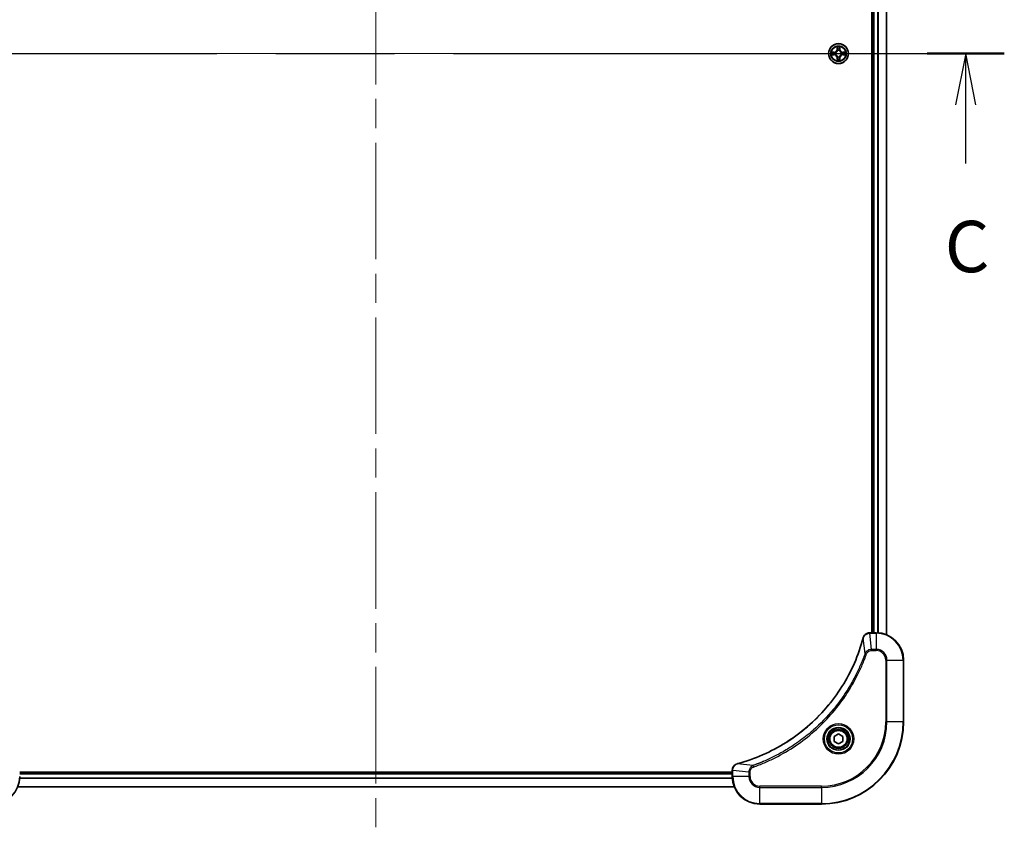
# Model space of a CAD drawing. Units: millimetres. Extents: x 87 to 9922, y 48 to 1734.
# Drawn here: x 3276 to 3563, y 1147 to 1386 of the extents above; entities that cross this region are included whole.
import ezdxf

# ---------------------------------------------------------------- set-up
doc = ezdxf.new("R2010")
doc.units = ezdxf.units.MM
doc.header["$LTSCALE"] = 6
doc.linetypes.add('CHAIN', pattern=[0.3543, 0.2362, -0.0295, 0.0591, -0.0295])
for name, color, linetype, lineweight in [('Centerline (ISO)', 131, 'Continuous', 18), ('Section Line (ISO)', 7, 'CHAIN', 25), ('Visible (ISO)', 7, 'Continuous', 35), ('Visible Narrow (ISO)', 7, 'Continuous', 25)]:
    doc.layers.add(name, color=color, linetype=linetype, lineweight=lineweight)
doc.styles.add('Note Text (TK)', font='txt')

# ---------------------------------------------------------------- blocks, each defined once
blk = doc.blocks.new('2dTransSection65')
at = {"layer": 'Section Line (ISO)', "linetype": 'CHAIN', "ltscale": 16.252419}
blk.add_line((139.831, 229.396), (201.172, 229.396), dxfattribs=at)
at = {"layer": 'Section Line (ISO)', "linetype": 'Continuous', "lineweight": 50}
for p, q in [((139.831, 229.396), (143.589, 229.396)), ((197.413, 229.396), (201.172, 229.396))]:
    blk.add_line(p, q, dxfattribs=at)
at = {"layer": 'Section Line (ISO)', "linetype": 'Continuous'}
for p, q in [((141.71, 229.396), (141.21, 226.896)), ((141.71, 226.896), (141.71, 229.396)), ((142.21, 226.896), (141.71, 229.396)), ((199.292, 229.396), (198.792, 226.896)), ((199.292, 226.896), (199.292, 229.396)), ((199.792, 226.896), (199.292, 229.396)), ((141.71, 224.054), (141.71, 226.896)), ((199.292, 224.054), (199.292, 226.896))]:
    blk.add_line(p, q, dxfattribs=at)
at = {"layer": 'Section Line (ISO)', "char_height": 2.5, "attachment_point": 7, "style": 'Note Text (TK)'}
for insert in [(140.691, 217.981), (198.274, 217.981)]:
    blk.add_mtext('C', dxfattribs=dict(at, insert=insert))

msp = doc.modelspace()

# ---------------------------------------------------------------- linework, layer by layer
at = {"layer": 'Centerline (ISO)', "linetype": 'CHAIN', "ltscale": 23.990969}
for p, q in [((3379.6322, 1605.3752), (3379.6322, 1147.3752)), ((3215.6322, 1376.3752), (3543.6322, 1376.3752))]:
    msp.add_line(p, q, dxfattribs=at)
at = {"layer": 'Visible (ISO)'}
for p, q in [((3524.3322, 1545.3752), (3524.3322, 1207.3752)), ((3524.6322, 1545.3752), (3524.6322, 1207.3752)), ((3528.6322, 1545.959), (3528.6322, 1206.7914)), ((3523.7858, 1207.3752), (3523.8011, 1207.3752)), ((3525.6322, 1207.3752), (3523.8011, 1207.3752)), ((3533.6322, 1181.3752), (3533.6322, 1199.3752)), ((3513.3822, 1177.0969), (3514.6322, 1177.8185)), ((3513.3822, 1175.6535), (3513.3822, 1177.0969)), ((3514.6322, 1174.9318), (3513.3822, 1175.6535)), ((3514.6322, 1177.8185), (3515.8822, 1177.0969)), ((3515.8822, 1175.6535), (3514.6322, 1174.9318)), ((3515.8822, 1177.0969), (3515.8822, 1175.6535)), ((3483.6322, 1167.2062), (3483.6322, 1167.2216)), ((3483.6322, 1167.2062), (3483.6322, 1165.3752)), ((3483.6322, 1166.6752), (3275.6322, 1166.6752)), ((3483.6322, 1166.3752), (3275.6322, 1166.3752)), ((3484.216, 1162.3752), (3275.0483, 1162.3752)), ((3491.6322, 1157.3752), (3509.6322, 1157.3752))]:
    msp.add_line(p, q, dxfattribs=at)
for centre, radius in [((3514.6322, 1376.3752), 2.9), ((3514.6322, 1176.3752), 3.25), ((3514.6322, 1176.3752), 2.75)]:
    msp.add_circle(centre, radius, dxfattribs=at)
for centre, radius, start, end in [((3514.6322, 1376.3752), 1.2295, 167.061604, 167.063405), ((3514.6322, 1376.3752), 1.2295, 102.936595, 102.938396), ((3514.6322, 1376.3752), 1.2295, 100.812717, 100.813267), ((3514.6322, 1376.3752), 1.2295, 79.186733, 79.187283), ((3514.6322, 1376.3752), 1.2295, 77.061604, 77.063405), ((3514.6322, 1376.3752), 1.2295, 12.936595, 12.938396), ((3514.6322, 1376.3752), 1.2295, 169.186733, 169.187283), ((3514.6322, 1376.3752), 1.2295, 190.812717, 190.813267), ((3514.6322, 1376.3752), 1.2295, 192.936595, 192.938396), ((3514.6322, 1376.3752), 1.2295, 257.061604, 257.063405), ((3514.6322, 1376.3752), 1.2295, 259.186733, 259.187283), ((3514.6322, 1376.3752), 1.2295, 280.812717, 280.813267), ((3514.6322, 1376.3752), 1.2295, 282.936595, 282.938396), ((3514.6322, 1376.3752), 1.2295, 347.061604, 347.063405), ((3514.6322, 1376.3752), 1.2295, 10.812717, 10.813267), ((3514.6322, 1376.3752), 1.2295, 349.186733, 349.187283), ((3525.6322, 1199.3752), 8, 0, 90), ((3509.6322, 1181.3752), 24, 270, 0), ((3267.6322, 1165.3752), 8, 270, 0), ((3491.6322, 1165.3752), 8, 180, 270)]:
    msp.add_arc(centre, radius, start, end, dxfattribs=at)
for points, knots in [([(3512.6146, 1376.7645), (3512.6139, 1376.7647), (3512.6132, 1376.7648), (3512.6115, 1376.7652), (3512.6105, 1376.7654), (3512.6094, 1376.7656)], [-0.000230599076, -0.000230599076, -0.000230599076, -0.000230599076, 0, 0, 0.000338329447, 0.000338329447, 0.000338329447, 0.000338329447]), ([(3512.6094, 1376.7656), (3512.6104, 1376.7652), (3512.6113, 1376.7648), (3512.6129, 1376.764), (3512.6136, 1376.7637), (3512.6142, 1376.7634)], [-0.000338329447, -0.000338329447, -0.000338329447, -0.000338329447, 0, 0, 0.000241517914, 0.000241517914, 0.000241517914, 0.000241517914]), ([(3514.3316, 1378.1339), (3514.3296, 1378.2152), (3514.2836, 1378.3064), (3514.2426, 1378.396), (3514.2421, 1378.397), (3514.2417, 1378.3979)], [0, 0, 0, 0, 0.0320559737, 0.0320559737, 0.0323943032, 0.0323943032, 0.0323943032, 0.0323943032]), ([(3514.2417, 1378.3979), (3514.2419, 1378.3969), (3514.2421, 1378.3958), (3514.2443, 1378.3854), (3514.2463, 1378.376), (3514.2483, 1378.3666)], [-0.03239430317, -0.03239430317, -0.03239430317, -0.03239430317, -0.03205597372, -0.03205597372, -0.02897275834, -0.02897275834, -0.02897275834, -0.02897275834]), ([(3515.0226, 1378.3979), (3515.0222, 1378.397), (3515.0217, 1378.396), (3515.021, 1378.3944), (3515.0207, 1378.3938), (3515.0204, 1378.3931)], [-0.000338329447, -0.000338329447, -0.000338329447, -0.000338329447, 0, 0, 0.000241517914, 0.000241517914, 0.000241517914, 0.000241517914]), ([(3515.0215, 1378.3927), (3515.0217, 1378.3934), (3515.0218, 1378.3941), (3515.0222, 1378.3958), (3515.0224, 1378.3969), (3515.0226, 1378.3979)], [-0.000230599076, -0.000230599076, -0.000230599076, -0.000230599076, 0, 0, 0.000338329447, 0.000338329447, 0.000338329447, 0.000338329447]), ([(3516.3909, 1376.6757), (3516.4722, 1376.6777), (3516.5634, 1376.7237), (3516.653, 1376.7648), (3516.6539, 1376.7652), (3516.6549, 1376.7656)], [0, 0, 0, 0, 0.0320559737, 0.0320559737, 0.0323943032, 0.0323943032, 0.0323943032, 0.0323943032]), ([(3516.6549, 1376.7656), (3516.6538, 1376.7654), (3516.6528, 1376.7652), (3516.6424, 1376.763), (3516.633, 1376.761), (3516.6236, 1376.7591)], [-0.03239430317, -0.03239430317, -0.03239430317, -0.03239430317, -0.03205597372, -0.03205597372, -0.02897275834, -0.02897275834, -0.02897275834, -0.02897275834]), ([(3512.8734, 1376.0746), (3512.7921, 1376.0726), (3512.7009, 1376.0266), (3512.6113, 1375.9856), (3512.6104, 1375.9852), (3512.6094, 1375.9847)], [0, 0, 0, 0, 0.0320559737, 0.0320559737, 0.0323943032, 0.0323943032, 0.0323943032, 0.0323943032]), ([(3512.6094, 1375.9847), (3512.6105, 1375.9849), (3512.6115, 1375.9852), (3512.6219, 1375.9873), (3512.6313, 1375.9893), (3512.6407, 1375.9913)], [-0.03239430317, -0.03239430317, -0.03239430317, -0.03239430317, -0.03205597372, -0.03205597372, -0.02897275834, -0.02897275834, -0.02897275834, -0.02897275834]), ([(3514.2428, 1374.3576), (3514.2426, 1374.3569), (3514.2425, 1374.3562), (3514.2421, 1374.3545), (3514.2419, 1374.3535), (3514.2417, 1374.3524)], [-0.000230599076, -0.000230599076, -0.000230599076, -0.000230599076, 0, 0, 0.000338329447, 0.000338329447, 0.000338329447, 0.000338329447]), ([(3514.2417, 1374.3524), (3514.2421, 1374.3534), (3514.2426, 1374.3543), (3514.2433, 1374.3559), (3514.2436, 1374.3566), (3514.2439, 1374.3573)], [-0.000338329447, -0.000338329447, -0.000338329447, -0.000338329447, 0, 0, 0.000241517914, 0.000241517914, 0.000241517914, 0.000241517914]), ([(3514.9327, 1374.6165), (3514.9347, 1374.5351), (3514.9807, 1374.4439), (3515.0217, 1374.3543), (3515.0222, 1374.3534), (3515.0226, 1374.3524)], [0, 0, 0, 0, 0.0320559737, 0.0320559737, 0.0323943032, 0.0323943032, 0.0323943032, 0.0323943032]), ([(3515.0226, 1374.3524), (3515.0224, 1374.3535), (3515.0222, 1374.3545), (3515.02, 1374.3649), (3515.018, 1374.3743), (3515.016, 1374.3838)], [-0.03239430317, -0.03239430317, -0.03239430317, -0.03239430317, -0.03205597372, -0.03205597372, -0.02897275834, -0.02897275834, -0.02897275834, -0.02897275834]), ([(3516.6497, 1375.9858), (3516.6504, 1375.9857), (3516.6511, 1375.9855), (3516.6528, 1375.9852), (3516.6538, 1375.9849), (3516.6549, 1375.9847)], [-0.000230599076, -0.000230599076, -0.000230599076, -0.000230599076, 0, 0, 0.000338329447, 0.000338329447, 0.000338329447, 0.000338329447]), ([(3516.6549, 1375.9847), (3516.6539, 1375.9852), (3516.653, 1375.9856), (3516.6514, 1375.9863), (3516.6507, 1375.9866), (3516.6501, 1375.9869)], [-0.000338329447, -0.000338329447, -0.000338329447, -0.000338329447, 0, 0, 0.000241517914, 0.000241517914, 0.000241517914, 0.000241517914]), ([(3523.7858, 1207.3752), (3523.286, 1207.3752), (3522.7884, 1207.1788), (3522.4237, 1206.8397), (3522.1502, 1206.5853), (3521.9503, 1206.252), (3521.8542, 1205.8937)], [-0.196787795, -0.196787795, -0.196787795, -0.196787795, -0.084337626, -0.084337626, -0.084337626, 0, 0, 0, 0]), ([(3521.8347, 1205.8214), (3521.1613, 1203.3271), (3520.3016, 1200.8831), (3519.2653, 1198.5165), (3517.1926, 1193.7832), (3514.409, 1189.3612), (3511.0375, 1185.4455), (3507.6659, 1181.5298), (3503.7062, 1178.1204), (3499.3334, 1175.3679), (3494.9605, 1172.6153), (3490.1745, 1170.5195), (3485.1859, 1169.1726)], [0, 0, 0, 0, 0.78253283, 0.78253283, 0.78253283, 2.34759848, 2.34759848, 2.34759848, 3.91266414, 3.91266414, 3.91266414, 5.47772979, 5.47772979, 5.47772979, 5.47772979]), ([(3485.1136, 1169.1532), (3484.8748, 1169.089), (3484.647, 1168.9798), (3484.4465, 1168.8322), (3484.246, 1168.6847), (3484.073, 1168.4988), (3483.9399, 1168.2876), (3483.7404, 1167.9708), (3483.6322, 1167.5964), (3483.6322, 1167.2216)], [-0.196787795, -0.196787795, -0.196787795, -0.196787795, -0.140562711, -0.140562711, -0.140562711, -0.084337626, -0.084337626, -0.084337626, 0, 0, 0, 0])]:
    msp.add_open_spline(points, degree=3, knots=knots, dxfattribs=at)
for points in [[(3514.2483, 1378.3666), (3514.2669, 1378.278), (3514.2855, 1378.1882), (3514.2865, 1378.1076)], [(3516.6236, 1376.7591), (3516.535, 1376.7404), (3516.4452, 1376.7218), (3516.3645, 1376.7209)], [(3512.6407, 1375.9913), (3512.7293, 1376.0099), (3512.8191, 1376.0286), (3512.8998, 1376.0295)], [(3515.016, 1374.3838), (3514.9974, 1374.4723), (3514.9788, 1374.5621), (3514.9778, 1374.6428)], [(3521.8542, 1205.8937), (3521.8477, 1205.8697), (3521.8412, 1205.8456), (3521.8347, 1205.8214)], [(3485.1859, 1169.1726), (3485.1617, 1169.1661), (3485.1376, 1169.1596), (3485.1136, 1169.1532)]]:
    msp.add_open_spline(points, degree=3, dxfattribs=at)
at = {"layer": 'Visible Narrow (ISO)'}
for p, q in [((3524.9322, 1545.3752), (3524.9322, 1207.3752)), ((3525.9916, 1545.3833), (3525.9916, 1207.3671)), ((3526.2221, 1545.397), (3526.2221, 1207.3534)), ((3528.5626, 1545.9312), (3528.5626, 1206.8191)), ((3513.389, 1376.7792), (3512.6094, 1376.7656)), ((3512.8998, 1376.7209), (3513.3898, 1376.7294)), ((3513.3911, 1376.6568), (3513.0892, 1376.7054)), ((3513.3898, 1376.7294), (3513.389, 1376.7792)), ((3513.3898, 1376.7294), (3513.3911, 1376.6568)), ((3514.2417, 1378.3979), (3514.2281, 1377.6184)), ((3514.2779, 1377.6175), (3514.2281, 1377.6184)), ((3514.2779, 1377.6175), (3514.2865, 1378.1076)), ((3514.2779, 1377.6175), (3514.3505, 1377.6162)), ((3514.3019, 1377.9181), (3514.3505, 1377.6162)), ((3514.391, 1377.2915), (3514.3856, 1377.3121)), ((3514.8787, 1377.3121), (3514.8733, 1377.2915)), ((3514.9138, 1377.6162), (3514.9624, 1377.9181)), ((3514.9864, 1377.6175), (3514.9138, 1377.6162)), ((3514.9778, 1378.1076), (3514.9864, 1377.6175)), ((3514.9864, 1377.6175), (3515.0362, 1377.6184)), ((3515.0362, 1377.6184), (3515.0226, 1378.3979)), ((3515.8745, 1376.7294), (3515.8732, 1376.6568)), ((3516.1751, 1376.7054), (3515.8732, 1376.6568)), ((3515.8745, 1376.7294), (3515.8753, 1376.7792)), ((3515.8745, 1376.7294), (3516.3645, 1376.7209)), ((3516.6549, 1376.7656), (3515.8753, 1376.7792)), ((3512.6094, 1375.9847), (3513.389, 1375.9711)), ((3513.3898, 1376.0209), (3512.8998, 1376.0295)), ((3513.0892, 1376.0449), (3513.3911, 1376.0936)), ((3513.3898, 1376.0209), (3513.389, 1375.9711)), ((3513.3898, 1376.0209), (3513.3911, 1376.0936)), ((3513.6952, 1376.6217), (3513.7159, 1376.6163)), ((3513.7159, 1376.1341), (3513.6952, 1376.1286)), ((3514.2779, 1375.1328), (3514.2281, 1375.132)), ((3514.2281, 1375.132), (3514.2417, 1374.3524)), ((3514.2779, 1375.1328), (3514.3505, 1375.1341)), ((3514.2865, 1374.6428), (3514.2779, 1375.1328)), ((3514.3505, 1375.1341), (3514.3019, 1374.8322)), ((3514.3856, 1375.4383), (3514.391, 1375.4589)), ((3514.8733, 1375.4589), (3514.8787, 1375.4383)), ((3514.9624, 1374.8322), (3514.9138, 1375.1341)), ((3514.9864, 1375.1328), (3514.9138, 1375.1341)), ((3514.9864, 1375.1328), (3514.9778, 1374.6428)), ((3514.9864, 1375.1328), (3515.0362, 1375.132)), ((3515.0226, 1374.3524), (3515.0362, 1375.132)), ((3515.5484, 1376.6163), (3515.5691, 1376.6217)), ((3515.5691, 1376.1286), (3515.5484, 1376.1341)), ((3515.8732, 1376.0936), (3516.1751, 1376.0449)), ((3515.8745, 1376.0209), (3515.8732, 1376.0936)), ((3516.3645, 1376.0295), (3515.8745, 1376.0209)), ((3515.8745, 1376.0209), (3515.8753, 1375.9711)), ((3515.8753, 1375.9711), (3516.6549, 1375.9847)), ((3523.8011, 1207.2287), (3523.8011, 1207.3752)), ((3523.8011, 1207.2287), (3525.6322, 1207.2287)), ((3524.2951, 1202.5216), (3523.8011, 1207.2287)), ((3525.6322, 1207.3752), (3525.6322, 1207.2287)), ((3525.6322, 1207.2287), (3525.6322, 1202.5216)), ((3522.3944, 1201.3458), (3521.8637, 1205.8135)), ((3522.3944, 1201.3458), (3522.827, 1201.1924)), ((3525.6322, 1202.5216), (3524.2951, 1202.5216)), ((3524.2951, 1202.5216), (3524.2951, 1202.1681)), ((3524.2951, 1202.1681), (3525.6322, 1202.1681)), ((3525.6322, 1202.5216), (3525.6322, 1202.1681)), ((3528.425, 1199.3752), (3528.425, 1181.3752)), ((3528.7786, 1199.3752), (3528.425, 1199.3752)), ((3528.7786, 1181.3752), (3528.7786, 1199.3752)), ((3528.7786, 1199.3752), (3533.4857, 1199.3752)), ((3533.4857, 1199.3752), (3533.6322, 1199.3752)), ((3533.4857, 1199.3752), (3533.4857, 1181.3752)), ((3528.425, 1181.3752), (3528.7786, 1181.3752)), ((3533.4857, 1181.3752), (3528.7786, 1181.3752)), ((3533.4857, 1181.3752), (3533.6322, 1181.3752)), ((3483.6322, 1167.2062), (3483.7786, 1167.2062)), ((3488.4857, 1166.7123), (3483.7786, 1167.2062)), ((3483.7786, 1165.3752), (3483.7786, 1167.2062)), ((3489.6615, 1168.613), (3485.1938, 1169.1436)), ((3489.6615, 1168.613), (3489.8149, 1168.1803)), ((3483.6518, 1164.8152), (3275.6125, 1164.8152)), ((3483.6425, 1164.9688), (3275.6218, 1164.9688)), ((3483.6322, 1166.0752), (3275.6322, 1166.0752)), ((3483.7786, 1165.3752), (3483.6322, 1165.3752)), ((3488.4857, 1165.3752), (3483.7786, 1165.3752)), ((3488.4857, 1166.7123), (3488.4857, 1165.3752)), ((3488.4857, 1166.7123), (3488.8393, 1166.7123)), ((3488.4857, 1165.3752), (3488.8393, 1165.3752)), ((3488.8393, 1165.3752), (3488.8393, 1166.7123)), ((3484.1974, 1162.4215), (3275.0669, 1162.4215)), ((3509.6322, 1162.5823), (3491.6322, 1162.5823)), ((3491.6322, 1162.2287), (3491.6322, 1162.5823)), ((3491.6322, 1157.5216), (3491.6322, 1162.2287)), ((3491.6322, 1162.2287), (3509.6322, 1162.2287)), ((3509.6322, 1162.2287), (3509.6322, 1162.5823)), ((3509.6322, 1162.2287), (3509.6322, 1157.5216)), ((3509.6322, 1157.5216), (3491.6322, 1157.5216)), ((3491.6322, 1157.5216), (3491.6322, 1157.3752)), ((3509.6322, 1157.5216), (3509.6322, 1157.3752))]:
    msp.add_line(p, q, dxfattribs=at)
for centre, radius in [((3514.6322, 1376.3752), 2.8677), ((3514.6322, 1376.3752), 2.3092), ((3514.6322, 1376.3752), 2.1415), ((3514.6322, 1176.3752), 4.4571), ((3514.6322, 1176.3752), 4.1036), ((3514.6322, 1176.3752), 3.3964), ((3514.6322, 1176.3752), 2.45)]:
    msp.add_circle(centre, radius, dxfattribs=at)
for centre, radius, start, end in [((3514.6322, 1376.3752), 2.0601, 169.074582, 190.925418), ((3514.6322, 1376.3752), 1.6122, 169.692479, 190.307521), ((3513.374, 1377.6333), 0.8542, 271, 359), ((3513.374, 1377.6333), 0.904, 271, 359), ((3514.6322, 1376.3752), 2.0601, 79.074582, 100.925418), ((3514.6322, 1376.3752), 1.6122, 79.692479, 100.307521), ((3514.6322, 1376.3752), 0.9688, 75.258044, 104.741956), ((3514.6322, 1376.3752), 0.9475, 75.258044, 104.741956), ((3515.8903, 1377.6333), 0.904, 181, 269), ((3515.8903, 1377.6333), 0.8542, 181, 269), ((3514.6322, 1376.3752), 1.6122, 349.692479, 10.307521), ((3514.6322, 1376.3752), 2.0601, 349.074582, 10.925418), ((3513.374, 1375.1171), 0.8542, 1, 89), ((3513.374, 1375.1171), 0.904, 1, 89), ((3514.6322, 1376.3752), 0.9688, 165.258044, 194.741956), ((3514.6322, 1376.3752), 0.9475, 165.258044, 194.741956), ((3514.6322, 1376.3752), 2.0601, 259.074582, 280.925418), ((3514.6322, 1376.3752), 1.6122, 259.692479, 280.307521), ((3514.6322, 1376.3752), 0.9688, 255.258044, 284.741956), ((3514.6322, 1376.3752), 0.9475, 255.258044, 284.741956), ((3515.8903, 1375.1171), 0.904, 91, 179), ((3515.8903, 1375.1171), 0.8542, 91, 179), ((3514.6322, 1376.3752), 0.9475, 345.258044, 14.741956), ((3514.6322, 1376.3752), 0.9688, 345.258044, 14.741956), ((3525.6322, 1199.3752), 7.8536, 0, 90), ((3525.6322, 1199.3752), 3.1464, 0, 90), ((3525.6322, 1199.3752), 2.7929, 0, 90), ((3509.6322, 1181.3752), 18.7929, 270, 0), ((3509.6322, 1181.3752), 23.8536, 270, 0), ((3509.6322, 1181.3752), 19.1464, 270, 0), ((3491.6322, 1165.3752), 7.8536, 180, 270), ((3491.6322, 1165.3752), 3.1464, 180, 270), ((3491.6322, 1165.3752), 2.7929, 180, 270)]:
    msp.add_arc(centre, radius, start, end, dxfattribs=at)
for centre, major_axis, ratio, start_param, end_param in [((3512.9006, 1376.6711), (0.002, 0.05), 0.54850665, 0.10442473, 1.4996069), ((3512.6993, 1376.686), (0.4402, 0.0019), 0.08673359, 0.48228184, 1.09753772), ((3513.0901, 1376.6556), (0.008, 0.0494), 0.89574018, 0.19731949, 1.55274262), ((3513.392, 1376.607), (0.008, 0.0494), 0.89572054, 0.1973017, 1.54834765), ((3513.7386, 1376.6103), (-0.0091, 0.0492), 0.87684641, 0.18229136, 1.17990219), ((3513.7386, 1376.6103), (-0.0149, 0.0477), 0.41070123, 0.09573579, 1.31868747), ((3514.3363, 1378.1067), (-0.05, -0.002), 0.54850665, 4.7835784, 6.17876057), ((3514.3213, 1378.308), (0.0019, 0.4402), 0.08673359, 2.04405494, 2.65931081), ((3514.3517, 1377.9173), (-0.0494, -0.008), 0.89574018, 4.73044269, 6.08586581), ((3514.397, 1377.2688), (-0.0492, 0.0091), 0.87684642, 5.10328313, 6.10089396), ((3514.397, 1377.2688), (-0.0477, 0.0149), 0.41070123, 4.96449783, 6.18744952), ((3514.4003, 1377.6154), (-0.0494, -0.008), 0.89572054, 4.73483766, 6.08588361), ((3514.864, 1377.6154), (0.0494, -0.008), 0.89572054, 0.1973017, 1.54834765), ((3514.8673, 1377.2688), (0.0477, 0.0149), 0.41070123, 0.09573579, 1.31868747), ((3514.8673, 1377.2688), (0.0492, 0.0091), 0.87684641, 0.18229136, 1.17990219), ((3514.9126, 1377.9173), (0.0494, -0.008), 0.89574018, 0.19731949, 1.55274262), ((3514.928, 1378.1067), (0.05, -0.002), 0.54850665, 0.10442473, 1.4996069), ((3514.943, 1378.308), (0.0019, -0.4402), 0.08673359, 0.48228184, 1.09753772), ((3515.5257, 1376.6103), (0.0091, 0.0492), 0.87684642, 5.10328313, 6.10089396), ((3515.5257, 1376.6103), (0.0149, 0.0477), 0.41070123, 4.96449783, 6.18744952), ((3515.8723, 1376.607), (-0.008, 0.0494), 0.89572054, 4.73483766, 6.08588361), ((3516.565, 1376.686), (0.4402, -0.0019), 0.08673359, 2.04405494, 2.65931081), ((3516.1742, 1376.6556), (-0.008, 0.0494), 0.89574018, 4.73044269, 6.08586581), ((3516.3637, 1376.6711), (-0.002, 0.05), 0.54850665, 4.7835784, 6.17876057), ((3512.9006, 1376.0793), (0.002, -0.05), 0.54850665, 4.7835784, 6.17876057), ((3512.6993, 1376.0643), (0.4402, -0.0019), 0.08673359, 5.18564759, 5.80090347), ((3513.0901, 1376.0947), (0.008, -0.0494), 0.89574018, 4.73044269, 6.08586581), ((3513.392, 1376.1434), (0.008, -0.0494), 0.89572054, 4.73483766, 6.08588361), ((3513.7386, 1376.14), (-0.0091, -0.0492), 0.87684642, 5.10328313, 6.10089396), ((3513.7386, 1376.14), (-0.0149, -0.0477), 0.41070123, 4.96449783, 6.18744952), ((3514.3213, 1374.4423), (0.0019, -0.4402), 0.08673359, 3.62387449, 4.23913037), ((3514.3363, 1374.6437), (-0.05, 0.002), 0.54850665, 0.10442473, 1.4996069), ((3514.3517, 1374.8331), (-0.0494, 0.008), 0.89574018, 0.19731949, 1.55274262), ((3514.397, 1375.4816), (-0.0492, -0.0091), 0.87684641, 0.18229136, 1.17990219), ((3514.397, 1375.4816), (-0.0477, -0.0149), 0.41070123, 0.09573579, 1.31868747), ((3514.4003, 1375.135), (-0.0494, 0.008), 0.89572054, 0.1973017, 1.54834765), ((3514.864, 1375.135), (0.0494, 0.008), 0.89572054, 4.73483766, 6.08588361), ((3514.8673, 1375.4816), (0.0477, -0.0149), 0.41070123, 4.96449783, 6.18744952), ((3514.8673, 1375.4816), (0.0492, -0.0091), 0.87684642, 5.10328313, 6.10089396), ((3514.9126, 1374.8331), (0.0494, 0.008), 0.89574018, 4.73044269, 6.08586581), ((3514.928, 1374.6437), (0.05, 0.002), 0.54850665, 4.7835784, 6.17876057), ((3514.943, 1374.4423), (0.0019, 0.4402), 0.08673359, 5.18564759, 5.80090347), ((3515.5257, 1376.14), (0.0149, -0.0477), 0.41070123, 0.09573579, 1.31868747), ((3515.5257, 1376.14), (0.0091, -0.0492), 0.87684641, 0.18229136, 1.17990219), ((3515.8723, 1376.1434), (-0.008, -0.0494), 0.89572054, 0.1973017, 1.54834765), ((3516.1742, 1376.0947), (-0.008, -0.0494), 0.89574018, 0.19731949, 1.55274262), ((3516.565, 1376.0643), (0.4402, 0.0019), 0.08673359, 3.62387449, 4.23913037), ((3516.3637, 1376.0793), (-0.002, -0.05), 0.54850665, 0.10442473, 1.4996069), ((3523.7858, 1206.8752), (0, 0.5), 0.00935385, 0, 0.7859117), ((3523.555, 1206.9745), (-2.3816, -0.0487), 0.10517158, 4.60669413, 4.61457479), ((3522.3174, 1205.6911), (-0.4827, 0.1303), 0.00038233, 0, 0.34837257), ((3522.3371, 1205.7641), (-0.4829, 0.1296), 0.14287502, 5.88309352, 6.28318531), ((3484.1322, 1167.2216), (-0.5, 0), 0.00935385, 5.4972736, 6.28318531), ((3484.0327, 1167.4523), (0.0487, 2.3812), 0.1051554, 1.66859369, 1.67647558), ((3485.2433, 1168.6703), (-0.1296, 0.4829), 0.14287502, 0, 0.40009206), ((3485.3162, 1168.6899), (-0.1303, 0.4827), 0.00038233, 5.93480905, 6.28318139)]:
    msp.add_ellipse(centre, major_axis=major_axis, ratio=ratio, start_param=start_param, end_param=end_param, dxfattribs=at)
for points in [[(3512.6142, 1376.7634), (3512.7023, 1376.723), (3512.7927, 1376.6777), (3512.8734, 1376.6757)], [(3512.8998, 1376.7209), (3512.8112, 1376.7219), (3512.7115, 1376.7443), (3512.6146, 1376.7645)], [(3512.8734, 1376.6757), (3512.947, 1376.6739), (3513.0074, 1376.6697), (3513.046, 1376.6636)], [(3513.046, 1376.6636), (3513.1466, 1376.6475), (3513.2473, 1376.6313), (3513.3479, 1376.6152)], [(3513.7218, 1376.6572), (3513.6066, 1376.6369), (3513.4976, 1376.6387), (3513.3911, 1376.6568)], [(3514.3437, 1377.9613), (3514.3376, 1377.9999), (3514.3334, 1378.0603), (3514.3316, 1378.1339)], [(3514.3921, 1377.6594), (3514.376, 1377.76), (3514.3598, 1377.8607), (3514.3437, 1377.9613)], [(3514.3505, 1377.6162), (3514.3687, 1377.5098), (3514.3704, 1377.4008), (3514.3501, 1377.2855)], [(3514.3856, 1377.3121), (3514.4102, 1377.4332), (3514.41, 1377.5475), (3514.3921, 1377.6594)], [(3514.8722, 1377.6594), (3514.8543, 1377.5475), (3514.8541, 1377.4332), (3514.8787, 1377.3121)], [(3514.9206, 1377.9613), (3514.9045, 1377.8607), (3514.8883, 1377.76), (3514.8722, 1377.6594)], [(3514.9142, 1377.2855), (3514.8939, 1377.4008), (3514.8956, 1377.5098), (3514.9138, 1377.6162)], [(3514.9327, 1378.1339), (3514.9309, 1378.0603), (3514.9267, 1377.9999), (3514.9206, 1377.9613)], [(3515.0204, 1378.3931), (3514.98, 1378.3051), (3514.9347, 1378.2146), (3514.9327, 1378.1339)], [(3514.9778, 1378.1076), (3514.9788, 1378.1961), (3515.0013, 1378.2958), (3515.0215, 1378.3927)], [(3515.8732, 1376.6568), (3515.7667, 1376.6387), (3515.6577, 1376.6369), (3515.5425, 1376.6572)], [(3515.9164, 1376.6152), (3516.017, 1376.6313), (3516.1177, 1376.6475), (3516.2183, 1376.6636)], [(3516.2183, 1376.6636), (3516.2569, 1376.6697), (3516.3173, 1376.6739), (3516.3909, 1376.6757)], [(3513.046, 1376.0867), (3513.0074, 1376.0806), (3512.947, 1376.0765), (3512.8734, 1376.0746)], [(3513.3479, 1376.1351), (3513.2473, 1376.119), (3513.1466, 1376.1029), (3513.046, 1376.0867)], [(3513.3479, 1376.6152), (3513.4598, 1376.5973), (3513.5741, 1376.5971), (3513.6952, 1376.6217)], [(3513.6952, 1376.1286), (3513.5741, 1376.1533), (3513.4598, 1376.1531), (3513.3479, 1376.1351)], [(3513.3911, 1376.0936), (3513.4976, 1376.1117), (3513.6066, 1376.1134), (3513.7218, 1376.0931)], [(3514.2865, 1374.6428), (3514.2855, 1374.5542), (3514.263, 1374.4545), (3514.2428, 1374.3576)], [(3514.2439, 1374.3573), (3514.2843, 1374.4453), (3514.3296, 1374.5357), (3514.3316, 1374.6165)], [(3514.3316, 1374.6165), (3514.3334, 1374.69), (3514.3376, 1374.7504), (3514.3437, 1374.789)], [(3514.3437, 1374.789), (3514.3598, 1374.8897), (3514.376, 1374.9903), (3514.3921, 1375.091)], [(3514.3501, 1375.4649), (3514.3704, 1375.3496), (3514.3687, 1375.2406), (3514.3505, 1375.1341)], [(3514.3921, 1375.091), (3514.41, 1375.2029), (3514.4102, 1375.3171), (3514.3856, 1375.4383)], [(3514.8787, 1375.4383), (3514.8541, 1375.3171), (3514.8543, 1375.2029), (3514.8722, 1375.091)], [(3514.8722, 1375.091), (3514.8883, 1374.9903), (3514.9045, 1374.8897), (3514.9206, 1374.789)], [(3514.9138, 1375.1341), (3514.8956, 1375.2406), (3514.8939, 1375.3496), (3514.9142, 1375.4649)], [(3514.9206, 1374.789), (3514.9267, 1374.7504), (3514.9309, 1374.69), (3514.9327, 1374.6165)], [(3515.5425, 1376.0931), (3515.6577, 1376.1134), (3515.7667, 1376.1117), (3515.8732, 1376.0936)], [(3515.5691, 1376.6217), (3515.6902, 1376.5971), (3515.8045, 1376.5973), (3515.9164, 1376.6152)], [(3515.9164, 1376.1351), (3515.8045, 1376.1531), (3515.6902, 1376.1533), (3515.5691, 1376.1286)], [(3516.2183, 1376.0867), (3516.1177, 1376.1029), (3516.017, 1376.119), (3515.9164, 1376.1351)], [(3516.3909, 1376.0746), (3516.3173, 1376.0765), (3516.2569, 1376.0806), (3516.2183, 1376.0867)], [(3516.3645, 1376.0295), (3516.4531, 1376.0285), (3516.5528, 1376.0061), (3516.6497, 1375.9858)], [(3516.6501, 1375.9869), (3516.562, 1376.0273), (3516.4716, 1376.0726), (3516.3909, 1376.0746)], [(3521.8637, 1205.8135), (3521.8759, 1205.847), (3521.8879, 1205.8791), (3521.8996, 1205.9103)], [(3485.097, 1169.1078), (3485.1282, 1169.1195), (3485.1603, 1169.1314), (3485.1938, 1169.1436)]]:
    msp.add_open_spline(points, degree=3, dxfattribs=at)
for points, knots in [([(3513.7159, 1376.6163), (3513.7999, 1376.6436), (3513.9656, 1376.7206), (3514.1769, 1376.9041), (3514.3169, 1377.1042), (3514.3706, 1377.2284), (3514.391, 1377.2915)], [-0.174866013, -0.174866013, -0.174866013, -0.174866013, -0.145995309, -0.117124605, -0.095471577, -0.073818549, -0.073818549, -0.073818549, -0.073818549]), ([(3514.3501, 1377.2855), (3514.3315, 1377.2255), (3514.2826, 1377.1074), (3514.1554, 1376.9196), (3513.9594, 1376.752), (3513.8018, 1376.682), (3513.7218, 1376.6572)], [0.073818549, 0.073818549, 0.073818549, 0.073818549, 0.095471577, 0.117124605, 0.145995309, 0.174866013, 0.174866013, 0.174866013, 0.174866013]), ([(3514.8733, 1377.2915), (3514.9006, 1377.2074), (3514.9776, 1377.0417), (3515.161, 1376.8304), (3515.3611, 1376.6904), (3515.4854, 1376.6368), (3515.5484, 1376.6163)], [-0.174866013, -0.174866013, -0.174866013, -0.174866013, -0.145995309, -0.117124605, -0.095471577, -0.073818549, -0.073818549, -0.073818549, -0.073818549]), ([(3515.5425, 1376.6572), (3515.4825, 1376.6758), (3515.3644, 1376.7247), (3515.1766, 1376.8519), (3515.009, 1377.0479), (3514.939, 1377.2055), (3514.9142, 1377.2855)], [0.073818549, 0.073818549, 0.073818549, 0.073818549, 0.095471577, 0.117124605, 0.145995309, 0.174866013, 0.174866013, 0.174866013, 0.174866013]), ([(3514.391, 1375.4589), (3514.3637, 1375.5429), (3514.2867, 1375.7087), (3514.1033, 1375.92), (3513.9032, 1376.0599), (3513.7789, 1376.1136), (3513.7159, 1376.1341)], [-0.174866013, -0.174866013, -0.174866013, -0.174866013, -0.145995309, -0.117124605, -0.095471577, -0.073818549, -0.073818549, -0.073818549, -0.073818549]), ([(3513.7218, 1376.0931), (3513.7818, 1376.0745), (3513.8999, 1376.0256), (3514.0877, 1375.8984), (3514.2553, 1375.7024), (3514.3253, 1375.5448), (3514.3501, 1375.4649)], [0.073818549, 0.073818549, 0.073818549, 0.073818549, 0.095471577, 0.117124605, 0.145995309, 0.174866013, 0.174866013, 0.174866013, 0.174866013]), ([(3515.5484, 1376.1341), (3515.4644, 1376.1068), (3515.2987, 1376.0297), (3515.0874, 1375.8463), (3514.9474, 1375.6462), (3514.8937, 1375.5219), (3514.8733, 1375.4589)], [-0.174866013, -0.174866013, -0.174866013, -0.174866013, -0.145995309, -0.117124605, -0.095471577, -0.073818549, -0.073818549, -0.073818549, -0.073818549]), ([(3514.9142, 1375.4649), (3514.9328, 1375.5248), (3514.9817, 1375.6429), (3515.1089, 1375.8308), (3515.3049, 1375.9984), (3515.4625, 1376.0683), (3515.5425, 1376.0931)], [0.073818549, 0.073818549, 0.073818549, 0.073818549, 0.095471577, 0.117124605, 0.145995309, 0.174866013, 0.174866013, 0.174866013, 0.174866013]), ([(3521.8996, 1205.9103), (3521.9772, 1206.1167), (3522.0879, 1206.3053), (3522.2199, 1206.4685), (3522.3094, 1206.579), (3522.4094, 1206.6786), (3522.518, 1206.7674), (3522.6187, 1206.8498), (3522.7232, 1206.9202), (3522.8329, 1206.98), (3523.1135, 1207.133), (3523.455, 1207.2249), (3523.7825, 1207.2285)], [0, 0, 0, 0, 0.05028531, 0.05028531, 0.05028531, 0.084337626, 0.084337626, 0.084337626, 0.115936047, 0.115936047, 0.115936047, 0.196787795, 0.196787795, 0.196787795, 0.196787795]), ([(3485.1938, 1169.1436), (3490.1946, 1170.4955), (3499.7617, 1174.6776), (3511.6557, 1184.9153), (3518.6153, 1195.9802), (3521.1878, 1203.3131), (3521.8637, 1205.8135)], [-5.47772979, -5.47772979, -5.47772979, -5.47772979, -3.91266414, -2.34759848, -0.78253283, 0, 0, 0, 0]), ([(3522.3944, 1201.3458), (3522.3856, 1201.3215), (3522.377, 1201.2971), (3522.3683, 1201.2728), (3522.317, 1201.1293), (3522.241, 1200.9207), (3522.1917, 1200.7872), (3522.1607, 1200.7033), (3522.1358, 1200.6363), (3522.1082, 1200.5625), (3522.0954, 1200.5284), (3522.082, 1200.4926), (3522.0665, 1200.4513), (3521.8433, 1199.8574), (3521.6007, 1199.2434), (3521.3653, 1198.6765), (3521.2944, 1198.5058), (3521.2228, 1198.3357), (3521.1481, 1198.1608), (3520.7011, 1197.1151), (3520.2196, 1196.0815), (3519.7061, 1195.0642), (3519.2777, 1194.2157), (3518.824, 1193.3727), (3518.3501, 1192.5476), (3517.6877, 1191.3945), (3516.9879, 1190.2763), (3516.2439, 1189.1764), (3515.2659, 1187.7306), (3514.216, 1186.3245), (3513.1008, 1184.98), (3511.3051, 1182.815), (3509.3442, 1180.8014), (3507.2356, 1178.9416), (3506.8377, 1178.5906), (3506.4347, 1178.2456), (3506.0265, 1177.907), (3504.6817, 1176.7915), (3503.2785, 1175.7426), (3501.831, 1174.7632), (3500.731, 1174.019), (3499.6128, 1173.3189), (3498.4596, 1172.6567), (3497.6346, 1172.183), (3496.7916, 1171.7296), (3495.9431, 1171.3015), (3494.9258, 1170.7882), (3493.8919, 1170.307), (3492.8464, 1169.8592), (3492.761, 1169.8227), (3492.6755, 1169.7863), (3492.59, 1169.7502), (3492.5059, 1169.7147), (3492.4218, 1169.6794), (3492.3376, 1169.6443), (3492.255, 1169.6099), (3492.1723, 1169.5756), (3492.0896, 1169.5416), (3492.0085, 1169.5082), (3491.9273, 1169.4751), (3491.8461, 1169.4421), (3491.7666, 1169.4099), (3491.6871, 1169.3778), (3491.6075, 1169.3459), (3491.5298, 1169.3148), (3491.4521, 1169.2839), (3491.3742, 1169.2531), (3491.3013, 1169.2243), (3491.2283, 1169.1956), (3491.1552, 1169.167), (3491.0817, 1169.1384), (3491.0082, 1169.1099), (3490.9345, 1169.0815), (3490.8637, 1169.0543), (3490.7928, 1169.0272), (3490.7219, 1169.0002), (3490.6603, 1168.9768), (3490.5987, 1168.9535), (3490.5369, 1168.9304), (3490.4729, 1168.9064), (3490.4088, 1168.8825), (3490.3446, 1168.8587), (3490.2855, 1168.8369), (3490.2264, 1168.8151), (3490.1672, 1168.7935), (3490.0546, 1168.7524), (3489.9751, 1168.7236), (3489.8444, 1168.6773), (3489.799, 1168.6612), (3489.75, 1168.644), (3489.7106, 1168.6303), (3489.6942, 1168.6245), (3489.6778, 1168.6188), (3489.6615, 1168.613)], [-4.82621249, -4.82621249, -4.82621249, -4.82621249, -4.81844842, -4.81844842, -4.81844842, -4.77269349, -4.77269349, -4.77269349, -4.74390962, -4.74390962, -4.74390962, -4.73061692, -4.73061692, -4.73061692, -4.53913686, -4.53913686, -4.53913686, -4.48148303, -4.48148303, -4.48148303, -4.13675357, -4.13675357, -4.13675357, -3.84919093, -3.84919093, -3.84919093, -3.44729464, -3.44729464, -3.44729464, -2.91901319, -2.91901319, -2.91901319, -2.06837678, -2.06837678, -2.06837678, -1.90783066, -1.90783066, -1.90783066, -1.37891786, -1.37891786, -1.37891786, -0.97698999, -0.97698999, -0.97698999, -0.68945893, -0.68945893, -0.68945893, -0.34472946, -0.34472946, -0.34472946, -0.31656511, -0.31656511, -0.31656511, -0.28890509, -0.28890509, -0.28890509, -0.26177095, -0.26177095, -0.26177095, -0.23519152, -0.23519152, -0.23519152, -0.20920511, -0.20920511, -0.20920511, -0.18386262, -0.18386262, -0.18386262, -0.16011563, -0.16011563, -0.16011563, -0.13625792, -0.13625792, -0.13625792, -0.11332385, -0.11332385, -0.11332385, -0.09343365, -0.09343365, -0.09343365, -0.07279556, -0.07279556, -0.07279556, -0.05381314, -0.05381314, -0.05381314, -0.01773212, -0.01773212, -0.01773212, -0.00521417, -0.00521417, -0.00521417, 0, 0, 0, 0]), ([(3524.2951, 1202.5216), (3524.0793, 1202.521), (3523.8088, 1202.4715), (3523.6112, 1202.4049), (3523.5466, 1202.3831), (3523.4861, 1202.3595), (3523.4277, 1202.3336), (3523.3046, 1202.279), (3523.1901, 1202.2164), (3523.0654, 1202.1295), (3522.9698, 1202.063), (3522.8784, 1201.9884), (3522.7932, 1201.9049), (3522.7564, 1201.8688), (3522.7209, 1201.8311), (3522.6866, 1201.7918), (3522.5729, 1201.6614), (3522.4717, 1201.5141), (3522.3944, 1201.3458)], [-0.187504168, -0.187504168, -0.187504168, -0.187504168, -0.134326228, -0.134326228, -0.134326228, -0.116955095, -0.116955095, -0.116955095, -0.080358929, -0.080358929, -0.080358929, -0.0522949, -0.0522949, -0.0522949, -0.040179465, -0.040179465, -0.040179465, 0, 0, 0, 0]), ([(3522.827, 1201.1924), (3522.8717, 1201.3187), (3523.0024, 1201.5554), (3523.4468, 1202.0036), (3523.9379, 1202.1681), (3524.2951, 1202.1681)], [0, 0, 0, 0, 0.040179465, 0.080358929, 0.187504168, 0.187504168, 0.187504168, 0.187504168]), ([(3489.8149, 1168.1803), (3490.8979, 1168.5644), (3493.0399, 1169.4003), (3497.209, 1171.3413), (3502.1727, 1174.2574), (3509.4615, 1179.892), (3515.5849, 1186.8478), (3519.6657, 1193.7986), (3521.6072, 1197.9673), (3522.4429, 1200.1094), (3522.827, 1201.1924)], [0, 0, 0, 0, 0.34472946, 0.68945893, 1.37891786, 2.06837678, 3.44729464, 4.13675357, 4.48148303, 4.82621249, 4.82621249, 4.82621249, 4.82621249]), ([(3483.7788, 1167.2249), (3483.7809, 1167.4276), (3483.815, 1167.6376), (3483.8773, 1167.8283), (3483.92, 1167.9589), (3483.9754, 1168.0833), (3484.0445, 1168.2049), (3484.1041, 1168.3097), (3484.1729, 1168.4098), (3484.2508, 1168.5034), (3484.3211, 1168.5878), (3484.3988, 1168.667), (3484.4829, 1168.7401), (3484.5509, 1168.7992), (3484.6229, 1168.8541), (3484.699, 1168.9044), (3484.8213, 1168.9852), (3484.9547, 1169.0544), (3485.097, 1169.1078)], [0, 0, 0, 0, 0.050060504, 0.050060504, 0.050060504, 0.084337626, 0.084337626, 0.084337626, 0.113903258, 0.113903258, 0.113903258, 0.140562711, 0.140562711, 0.140562711, 0.162131477, 0.162131477, 0.162131477, 0.196787795, 0.196787795, 0.196787795, 0.196787795]), ([(3489.6615, 1168.613), (3489.5037, 1168.5404), (3489.3622, 1168.4456), (3489.2391, 1168.3411), (3489.1872, 1168.2971), (3489.1381, 1168.2508), (3489.0913, 1168.2023), (3489.0042, 1168.1121), (3488.9261, 1168.0156), (3488.8578, 1167.9142), (3488.8021, 1167.8316), (3488.753, 1167.7456), (3488.7097, 1167.6571), (3488.641, 1167.5167), (3488.5943, 1167.3899), (3488.5559, 1167.2444), (3488.5134, 1167.0837), (3488.4869, 1166.8833), (3488.4857, 1166.7123)], [-0.187502416, -0.187502416, -0.187502416, -0.187502416, -0.149825893, -0.149825893, -0.149825893, -0.133930297, -0.133930297, -0.133930297, -0.104414332, -0.104414332, -0.104414332, -0.080358178, -0.080358178, -0.080358178, -0.04217927, -0.04217927, -0.04217927, 0, 0, 0, 0]), ([(3488.8393, 1166.7123), (3488.8393, 1166.9801), (3488.9503, 1167.4266), (3489.3377, 1167.9286), (3489.6466, 1168.1207), (3489.8149, 1168.1803)], [0, 0, 0, 0, 0.080358178, 0.133930297, 0.187502416, 0.187502416, 0.187502416, 0.187502416])]:
    msp.add_open_spline(points, degree=3, knots=knots, dxfattribs=at)

# ---------------------------------------------------------------- block references
at = {"layer": 'Section Line (ISO)', "xscale": 6, "yscale": 6, "zscale": 6}
msp.add_blockref('2dTransSection65', (2356, 0), dxfattribs=at)

doc.saveas('drawing.dxf')
